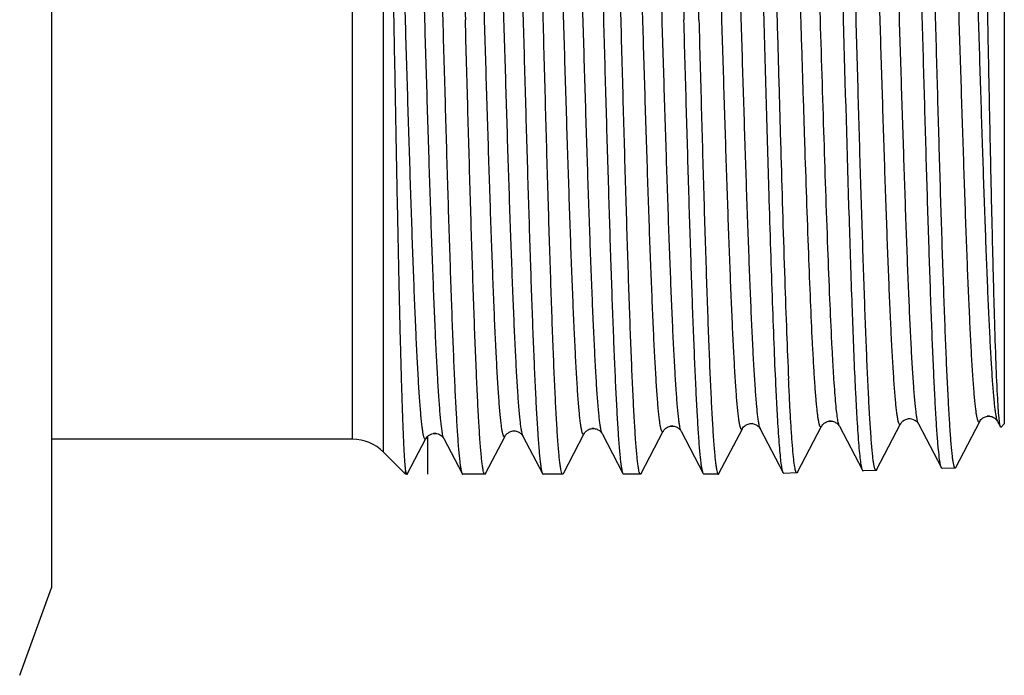
# Model space of a CAD drawing. Units: millimetres. Extents: x 0 to 420, y 0 to 297.
# Drawn here: x 185 to 208, y 205 to 220 of the extents above; entities that cross this region are included whole.
import ezdxf

# ---------------------------------------------------------------- set-up
doc = ezdxf.new("R2010")
doc.units = ezdxf.units.MM
doc.header["$LTSCALE"] = 23.1
doc.layers.get('0').update_dxf_attribs({"linetype": 'CONTINUOUS'})
doc.layers.add('KOSMETIK', color=7, linetype='CONTINUOUS')

msp = doc.modelspace()

# ---------------------------------------------------------------- linework, layer by layer
at = {"color": 7, "linetype": 'Continuous'}
for p, q in [((186.003, 232.983), (186.003, 206.983)), ((192.889, 210.383), (192.889, 229.583)), ((193.596, 210.09), (193.596, 229.432)), ((207.803, 229.233), (207.803, 210.733)), ((203.072, 209.627), (203.621, 210.681)), ((203.621, 210.681), (203.621, 210.681)), ((204.03, 210.681), (204.03, 210.681)), ((204.03, 210.681), (204.555, 209.674)), ((204.882, 209.684), (205.431, 210.737)), ((205.431, 210.737), (205.431, 210.737)), ((205.84, 210.737), (205.84, 210.737)), ((205.84, 210.737), (206.365, 209.731)), ((206.692, 209.74), (207.241, 210.793)), ((207.241, 210.794), (207.241, 210.793)), ((207.65, 210.793), (207.65, 210.793)), ((207.65, 210.793), (207.718, 210.664)), ((207.803, 210.733), (207.729, 210.659)), ((195.933, 209.597), (196.38, 210.455)), ((196.381, 210.455), (196.38, 210.455)), ((196.791, 210.455), (196.791, 210.455)), ((196.791, 210.455), (197.238, 209.598)), ((197.714, 209.597), (198.191, 210.512)), ((198.601, 210.512), (198.601, 210.512)), ((198.601, 210.512), (199.077, 209.598)), ((199.494, 209.597), (200.001, 210.568)), ((200.001, 210.568), (200.001, 210.568)), ((200.41, 210.568), (200.41, 210.568)), ((200.41, 210.568), (200.916, 209.598)), ((201.275, 209.597), (201.811, 210.624)), ((201.811, 210.624), (201.811, 210.624)), ((202.22, 210.624), (202.22, 210.624)), ((202.22, 210.624), (202.745, 209.618)), ((192.889, 210.383), (186.003, 210.383)), ((194.152, 209.597), (194.57, 210.399)), ((194.981, 210.399), (194.981, 210.399)), ((194.981, 210.399), (195.398, 209.598)), ((194.103, 209.583), (193.596, 210.09)), ((194.103, 209.583), (194.103, 209.658)), ((194.137, 209.583), (194.103, 209.583)), ((195.918, 209.583), (195.414, 209.583)), ((197.699, 209.583), (197.254, 209.583)), ((197.714, 209.597), (197.699, 209.583)), ((199.077, 209.598), (199.093, 209.583)), ((199.48, 209.583), (199.093, 209.583)), ((201.26, 209.583), (200.932, 209.583)), ((203.057, 209.613), (202.761, 209.603)), ((204.867, 209.669), (204.571, 209.66)), ((206.381, 209.716), (206.365, 209.731)), ((206.677, 209.725), (206.381, 209.716)), ((185.275, 204.983), (186.003, 206.983))]:
    msp.add_line(p, q, dxfattribs=at)
for centre, radius, start, end in [((192.889, 209.383), 1, 45, 90), ((194.685, 210.342), 0.128, 150.4692, 153.4605)]:
    msp.add_arc(centre, radius, start, end, dxfattribs=at)
for points, knots in [([(194.495, 230.383), (194.501, 230.383), (194.51, 230.37), (194.517, 230.353), (194.528, 230.319), (194.54, 230.262), (194.554, 230.175), (194.568, 230.063), (194.582, 229.927), (194.596, 229.767), (194.616, 229.507), (194.641, 229.125), (194.669, 228.602), (194.697, 227.996), (194.726, 227.313), (194.754, 226.559), (194.783, 225.742), (194.811, 224.87), (194.85, 223.62), (194.898, 221.986), (194.935, 220.659), (194.954, 219.983)], [0, 0, 0, 0, 0.00183, 0.003482, 0.005693, 0.011846, 0.020333, 0.031152, 0.044289, 0.059715, 0.077396, 0.119359, 0.169782, 0.228187, 0.294013, 0.366628, 0.445335, 0.529379, 0.617953, 0.805231, 1, 1, 1, 1]), ([(195.043, 230.369), (195.049, 230.357), (195.059, 230.324), (195.072, 230.263), (195.084, 230.179), (195.098, 230.072), (195.111, 229.942), (195.13, 229.725), (195.153, 229.399), (195.179, 228.946), (195.206, 228.411), (195.232, 227.801), (195.259, 227.12), (195.286, 226.376), (195.322, 225.274), (195.367, 223.791), (195.42, 221.922), (195.455, 220.637), (195.473, 219.983)], [0, 0, 0, 0, 0.00383, 0.009816, 0.017989, 0.028351, 0.040885, 0.055565, 0.091244, 0.135077, 0.186681, 0.245593, 0.311285, 0.38317, 0.460599, 0.629273, 0.811242, 1, 1, 1, 1]), ([(196.334, 230.383), (196.34, 230.383), (196.349, 230.37), (196.356, 230.353), (196.367, 230.319), (196.379, 230.262), (196.393, 230.175), (196.407, 230.063), (196.421, 229.927), (196.435, 229.767), (196.456, 229.507), (196.48, 229.125), (196.508, 228.602), (196.537, 227.996), (196.565, 227.313), (196.594, 226.559), (196.622, 225.742), (196.651, 224.87), (196.69, 223.62), (196.737, 221.986), (196.775, 220.659), (196.794, 219.983)], [0, 0, 0, 0, 0.001829, 0.003481, 0.005693, 0.011846, 0.020332, 0.031152, 0.044289, 0.059715, 0.077396, 0.119359, 0.169782, 0.228184, 0.29401, 0.366625, 0.445332, 0.529377, 0.61795, 0.805229, 1, 1, 1, 1]), ([(197.254, 219.983), (197.236, 220.637), (197.201, 221.922), (197.148, 223.791), (197.103, 225.274), (197.066, 226.376), (197.04, 227.12), (197.013, 227.801), (196.986, 228.411), (196.96, 228.946), (196.934, 229.399), (196.911, 229.725), (196.892, 229.942), (196.878, 230.072), (196.865, 230.179), (196.852, 230.263), (196.839, 230.324), (196.829, 230.357), (196.823, 230.369)], [0, 0, 0, 0, 0.188757, 0.37073, 0.539405, 0.616834, 0.688718, 0.75441, 0.813321, 0.864925, 0.908758, 0.944436, 0.959116, 0.97165, 0.982011, 0.990184, 0.996171, 1, 1, 1, 1]), ([(198.173, 230.383), (198.18, 230.383), (198.188, 230.37), (198.196, 230.353), (198.206, 230.319), (198.218, 230.262), (198.232, 230.175), (198.246, 230.063), (198.261, 229.927), (198.275, 229.767), (198.295, 229.507), (198.319, 229.125), (198.348, 228.602), (198.376, 227.996), (198.404, 227.313), (198.433, 226.559), (198.461, 225.742), (198.49, 224.87), (198.529, 223.62), (198.577, 221.986), (198.614, 220.659), (198.633, 219.983)], [0, 0, 0, 0, 0.001829, 0.003481, 0.005693, 0.011846, 0.020332, 0.031151, 0.044288, 0.059713, 0.077395, 0.119357, 0.169779, 0.228181, 0.294006, 0.366621, 0.445327, 0.529372, 0.617948, 0.80523, 1, 1, 1, 1]), ([(199.034, 219.983), (199.017, 220.637), (198.982, 221.921), (198.929, 223.791), (198.884, 225.274), (198.847, 226.376), (198.82, 227.12), (198.794, 227.801), (198.767, 228.411), (198.741, 228.946), (198.714, 229.399), (198.691, 229.725), (198.672, 229.942), (198.659, 230.072), (198.646, 230.179), (198.633, 230.263), (198.62, 230.324), (198.61, 230.357), (198.604, 230.369)], [0, 0, 0, 0, 0.188756, 0.370725, 0.539398, 0.616826, 0.688711, 0.754404, 0.813317, 0.864923, 0.908757, 0.944436, 0.959116, 0.97165, 0.982011, 0.990184, 0.996171, 1, 1, 1, 1]), ([(200.012, 230.383), (200.019, 230.383), (200.028, 230.37), (200.035, 230.353), (200.046, 230.319), (200.058, 230.262), (200.072, 230.175), (200.086, 230.063), (200.1, 229.927), (200.114, 229.767), (200.134, 229.507), (200.159, 229.125), (200.187, 228.602), (200.215, 227.996), (200.244, 227.313), (200.272, 226.559), (200.301, 225.742), (200.329, 224.87), (200.368, 223.62), (200.416, 221.986), (200.453, 220.659), (200.472, 219.983)], [0, 0, 0, 0, 0.001829, 0.003481, 0.005693, 0.011846, 0.020332, 0.031151, 0.044289, 0.059714, 0.077395, 0.119358, 0.169783, 0.228186, 0.294013, 0.366629, 0.445335, 0.52938, 0.617954, 0.805231, 1, 1, 1, 1]), ([(200.815, 219.983), (200.797, 220.637), (200.762, 221.922), (200.709, 223.791), (200.664, 225.274), (200.628, 226.376), (200.601, 227.12), (200.574, 227.801), (200.548, 228.411), (200.521, 228.946), (200.495, 229.399), (200.472, 229.725), (200.453, 229.942), (200.44, 230.072), (200.427, 230.179), (200.414, 230.263), (200.401, 230.324), (200.391, 230.357), (200.385, 230.369)], [0, 0, 0, 0, 0.188758, 0.370728, 0.5394, 0.616829, 0.688714, 0.754406, 0.813318, 0.864922, 0.908756, 0.944435, 0.959115, 0.971649, 0.98201, 0.990184, 0.996171, 1, 1, 1, 1]), ([(202.167, 230.366), (202.171, 230.357), (202.179, 230.333), (202.19, 230.29), (202.201, 230.232), (202.216, 230.125), (202.235, 229.954), (202.256, 229.707), (202.278, 229.404), (202.299, 229.046), (202.321, 228.637), (202.343, 228.177), (202.364, 227.67), (202.394, 226.909), (202.431, 225.862), (202.475, 224.512), (202.518, 223.057), (202.561, 221.531), (202.604, 219.969), (202.648, 218.409), (202.704, 216.432), (202.76, 214.573), (202.82, 212.874), (202.851, 212.116), (202.867, 211.765)], [0, 0, 0, 0, 0.001637, 0.004041, 0.007224, 0.01119, 0.021459, 0.034807, 0.051161, 0.070432, 0.09251, 0.11727, 0.144569, 0.174252, 0.240071, 0.313215, 0.391999, 0.474609, 0.55914, 0.643644, 0.72617, 0.877761, 0.943327, 1, 1, 1, 1]), ([(203.666, 230.334), (203.672, 230.334), (203.68, 230.321), (203.688, 230.304), (203.698, 230.27), (203.71, 230.213), (203.724, 230.126), (203.738, 230.014), (203.752, 229.878), (203.766, 229.719), (203.785, 229.46), (203.809, 229.08), (203.837, 228.559), (203.865, 227.956), (203.893, 227.276), (203.921, 226.526), (203.949, 225.713), (203.977, 224.844), (204.016, 223.601), (204.063, 221.975), (204.099, 220.656), (204.118, 219.983)], [0, 0, 0, 0, 0.001844, 0.00351, 0.005737, 0.01192, 0.020434, 0.03128, 0.044441, 0.059887, 0.077587, 0.119579, 0.170021, 0.228432, 0.294259, 0.366867, 0.44556, 0.529583, 0.61813, 0.805336, 1, 1, 1, 1]), ([(204.414, 219.983), (204.396, 220.633), (204.36, 221.909), (204.307, 223.767), (204.261, 225.241), (204.224, 226.336), (204.196, 227.076), (204.169, 227.753), (204.142, 228.36), (204.115, 228.892), (204.089, 229.343), (204.065, 229.668), (204.046, 229.884), (204.033, 230.013), (204.019, 230.12), (204.006, 230.204), (203.993, 230.265), (203.983, 230.298), (203.977, 230.31)], [0, 0, 0, 0, 0.188607, 0.370457, 0.539048, 0.616451, 0.688321, 0.754012, 0.812935, 0.864564, 0.908437, 0.944169, 0.958882, 0.971453, 0.981856, 0.990076, 0.996114, 1, 1, 1, 1]), ([(206.352, 209.767), (206.346, 209.787), (206.336, 209.835), (206.316, 209.961), (206.293, 210.175), (206.266, 210.498), (206.24, 210.907), (206.213, 211.397), (206.186, 211.966), (206.158, 212.606), (206.121, 213.588), (206.075, 214.949), (206.021, 216.705), (205.967, 218.58), (205.914, 220.506), (205.86, 222.413), (205.814, 223.959), (205.777, 225.136), (205.75, 225.954), (205.723, 226.718), (205.696, 227.422), (205.669, 228.059), (205.642, 228.623), (205.615, 229.109), (205.591, 229.463), (205.572, 229.705), (205.559, 229.854), (205.545, 229.98), (205.532, 230.084), (205.519, 230.165), (205.507, 230.218), (205.497, 230.25), (205.49, 230.266), (205.482, 230.278), (205.476, 230.278)], [0, 0, 0, 0, 0.003012, 0.007122, 0.018628, 0.034444, 0.054436, 0.078429, 0.106207, 0.137522, 0.172091, 0.249718, 0.336293, 0.428699, 0.523609, 0.617608, 0.707316, 0.749543, 0.789506, 0.826848, 0.86123, 0.892346, 0.919915, 0.943692, 0.963467, 0.971797, 0.979065, 0.985256, 0.990358, 0.994364, 0.997276, 0.998326, 0.999114, 1, 1, 1, 1]), ([(205.798, 230.225), (205.803, 230.206), (205.814, 230.161), (205.834, 230.04), (205.857, 229.831), (205.883, 229.515), (205.91, 229.112), (205.937, 228.627), (205.964, 228.063), (205.991, 227.426), (206.029, 226.448), (206.075, 225.09), (206.129, 223.335), (206.183, 221.459), (206.237, 219.53), (206.291, 217.618), (206.336, 216.066), (206.373, 214.885), (206.401, 214.063), (206.428, 213.296), (206.455, 212.589), (206.482, 211.949), (206.51, 211.383), (206.537, 210.894), (206.563, 210.489), (206.587, 210.204), (206.606, 210.021), (206.62, 209.917), (206.632, 209.845), (206.642, 209.799), (206.648, 209.773), (206.655, 209.752), (206.662, 209.736), (206.671, 209.725), (206.677, 209.725)], [0, 0, 0, 0, 0.002838, 0.006777, 0.017954, 0.033464, 0.05318, 0.076926, 0.104492, 0.13563, 0.170057, 0.247515, 0.334068, 0.426587, 0.521727, 0.616041, 0.706116, 0.748535, 0.788688, 0.826211, 0.860765, 0.892035, 0.919737, 0.943623, 0.963475, 0.979119, 0.98532, 0.990425, 0.994423, 0.996008, 0.997319, 0.998359, 0.999135, 1, 1, 1, 1]), ([(207.684, 210.872), (207.677, 210.947), (207.663, 211.124), (207.637, 211.578), (207.607, 212.324), (207.573, 213.412), (207.539, 214.73), (207.504, 216.231), (207.469, 217.864), (207.435, 219.575), (207.4, 221.305), (207.366, 222.999), (207.337, 224.362), (207.314, 225.393), (207.296, 226.106), (207.279, 226.771), (207.262, 227.383), (207.245, 227.936), (207.228, 228.427), (207.211, 228.852), (207.197, 229.163), (207.185, 229.376), (207.176, 229.508), (207.168, 229.622), (207.159, 229.717), (207.151, 229.793), (207.143, 229.85), (207.136, 229.885), (207.129, 229.904), (207.126, 229.91), (207.124, 229.912)], [0, 0, 0, 0, 0.011932, 0.027944, 0.071605, 0.129438, 0.199417, 0.279126, 0.365845, 0.456651, 0.548514, 0.638405, 0.723391, 0.763177, 0.800728, 0.835745, 0.86795, 0.897092, 0.922943, 0.945305, 0.964005, 0.971938, 0.978907, 0.984897, 0.989902, 0.993912, 0.996924, 0.998941, 0.999585, 1, 1, 1, 1]), ([(194.57, 210.399), (194.568, 210.395), (194.565, 210.389), (194.557, 210.382), (194.548, 210.384), (194.541, 210.392), (194.534, 210.405), (194.527, 210.424), (194.52, 210.448), (194.513, 210.478), (194.506, 210.513), (194.496, 210.572), (194.484, 210.66), (194.47, 210.782), (194.456, 210.926), (194.442, 211.092), (194.428, 211.28), (194.414, 211.489), (194.394, 211.807), (194.37, 212.254), (194.342, 212.845), (194.314, 213.505), (194.286, 214.228), (194.258, 215.006), (194.23, 215.832), (194.202, 216.698), (194.164, 217.908), (194.117, 219.457), (194.062, 221.316), (194.006, 223.124), (193.959, 224.567), (193.921, 225.644), (193.893, 226.376), (193.865, 227.046), (193.837, 227.648), (193.809, 228.176), (193.781, 228.626), (193.757, 228.95), (193.737, 229.166), (193.723, 229.295), (193.709, 229.403), (193.696, 229.487), (193.682, 229.549), (193.672, 229.582), (193.665, 229.595)], [0, 0, 0, 0, 0.000665, 0.001111, 0.001482, 0.001988, 0.002733, 0.00375, 0.005052, 0.006643, 0.008525, 0.010699, 0.01592, 0.022302, 0.029831, 0.038492, 0.048263, 0.059124, 0.071048, 0.097968, 0.128767, 0.163149, 0.200783, 0.241307, 0.284331, 0.32944, 0.376201, 0.472863, 0.570605, 0.665673, 0.754422, 0.79535, 0.833449, 0.868353, 0.899729, 0.927277, 0.950733, 0.969879, 0.977778, 0.984538, 0.990143, 0.994586, 0.997866, 1, 1, 1, 1]), ([(194.981, 210.399), (194.974, 210.411), (194.964, 210.445), (194.95, 210.507), (194.937, 210.592), (194.923, 210.699), (194.909, 210.829), (194.889, 211.046), (194.865, 211.37), (194.837, 211.821), (194.809, 212.35), (194.781, 212.953), (194.753, 213.625), (194.725, 214.357), (194.686, 215.435), (194.639, 216.88), (194.584, 218.689), (194.528, 220.548), (194.482, 222.096), (194.444, 223.306), (194.415, 224.171), (194.387, 224.996), (194.359, 225.773), (194.331, 226.495), (194.303, 227.153), (194.275, 227.743), (194.251, 228.189), (194.232, 228.507), (194.218, 228.716), (194.204, 228.903), (194.19, 229.069), (194.176, 229.213), (194.162, 229.335), (194.15, 229.422), (194.14, 229.481), (194.133, 229.516), (194.126, 229.546), (194.119, 229.57), (194.112, 229.589), (194.105, 229.601), (194.098, 229.61), (194.089, 229.611), (194.081, 229.604), (194.078, 229.598), (194.076, 229.595)], [0, 0, 0, 0, 0.002139, 0.005427, 0.009883, 0.015502, 0.022279, 0.030198, 0.049388, 0.072897, 0.100501, 0.131934, 0.166897, 0.205051, 0.246031, 0.334863, 0.429981, 0.52773, 0.624357, 0.671085, 0.716154, 0.759131, 0.799602, 0.83718, 0.871504, 0.902245, 0.929112, 0.94101, 0.951847, 0.961598, 0.970238, 0.97775, 0.984117, 0.989327, 0.991495, 0.993372, 0.99496, 0.996259, 0.997275, 0.998019, 0.998524, 0.998894, 0.999338, 1, 1, 1, 1]), ([(193.596, 229.432), (193.61, 229.225), (193.634, 228.721), (193.665, 227.84), (193.696, 226.72), (193.727, 225.395), (193.759, 223.906), (193.79, 222.296), (193.821, 220.613), (193.853, 218.906), (193.884, 217.224), (193.915, 215.617), (193.946, 214.128), (193.976, 212.801), (194.003, 211.814), (194.025, 211.131), (194.04, 210.709), (194.055, 210.351), (194.07, 210.059), (194.085, 209.835), (194.097, 209.709), (194.103, 209.658)], [0, 0, 0, 0, 0.031459, 0.07649, 0.133708, 0.20137, 0.27744, 0.359652, 0.445585, 0.532727, 0.61856, 0.700622, 0.776584, 0.844312, 0.901924, 0.926429, 0.947837, 0.966005, 0.980814, 0.992169, 1, 1, 1, 1]), ([(196.38, 210.455), (196.379, 210.452), (196.375, 210.446), (196.367, 210.439), (196.358, 210.44), (196.351, 210.448), (196.344, 210.461), (196.337, 210.479), (196.33, 210.503), (196.323, 210.533), (196.316, 210.568), (196.306, 210.626), (196.294, 210.714), (196.28, 210.835), (196.266, 210.978), (196.252, 211.143), (196.238, 211.33), (196.224, 211.537), (196.205, 211.854), (196.18, 212.298), (196.152, 212.885), (196.124, 213.541), (196.096, 214.259), (196.068, 215.032), (196.04, 215.853), (196.012, 216.714), (195.974, 217.918), (195.927, 219.457), (195.872, 221.305), (195.816, 223.103), (195.769, 224.538), (195.731, 225.609), (195.703, 226.336), (195.675, 227.002), (195.647, 227.601), (195.619, 228.127), (195.591, 228.574), (195.567, 228.896), (195.547, 229.111), (195.533, 229.24), (195.519, 229.347), (195.506, 229.431), (195.492, 229.493), (195.482, 229.526), (195.475, 229.538)], [0, 0, 0, 0, 0.00067, 0.001121, 0.001493, 0.001998, 0.002741, 0.003756, 0.005054, 0.00664, 0.008518, 0.010689, 0.015903, 0.022277, 0.029799, 0.038452, 0.048216, 0.059069, 0.070986, 0.097892, 0.128679, 0.163048, 0.200671, 0.241186, 0.284201, 0.329303, 0.376058, 0.472713, 0.570453, 0.665528, 0.754288, 0.795224, 0.833332, 0.868247, 0.899636, 0.927196, 0.950667, 0.969829, 0.977736, 0.984503, 0.990117, 0.994569, 0.997857, 1, 1, 1, 1]), ([(196.791, 210.455), (196.784, 210.468), (196.774, 210.501), (196.76, 210.563), (196.747, 210.647), (196.733, 210.754), (196.719, 210.883), (196.699, 211.099), (196.675, 211.422), (196.647, 211.87), (196.619, 212.397), (196.591, 212.997), (196.563, 213.664), (196.535, 214.393), (196.496, 215.465), (196.449, 216.901), (196.394, 218.7), (196.338, 220.548), (196.291, 222.087), (196.253, 223.29), (196.225, 224.15), (196.197, 224.97), (196.169, 225.742), (196.141, 226.459), (196.113, 227.114), (196.085, 227.7), (196.061, 228.143), (196.042, 228.459), (196.028, 228.666), (196.014, 228.852), (196, 229.017), (195.986, 229.16), (195.972, 229.281), (195.96, 229.368), (195.95, 229.426), (195.943, 229.461), (195.936, 229.491), (195.929, 229.514), (195.922, 229.533), (195.915, 229.545), (195.908, 229.554), (195.899, 229.555), (195.891, 229.548), (195.888, 229.542), (195.886, 229.538)], [0, 0, 0, 0, 0.002149, 0.005445, 0.00991, 0.015539, 0.022323, 0.03025, 0.049457, 0.072982, 0.100599, 0.132047, 0.167022, 0.205188, 0.246178, 0.335025, 0.430152, 0.527902, 0.624524, 0.671246, 0.716308, 0.759275, 0.799736, 0.837301, 0.871611, 0.902338, 0.929188, 0.941079, 0.951907, 0.961648, 0.97028, 0.977782, 0.98414, 0.989341, 0.991505, 0.993378, 0.99496, 0.996255, 0.997267, 0.998008, 0.998512, 0.998883, 0.999332, 1, 1, 1, 1]), ([(198.191, 210.512), (198.189, 210.508), (198.185, 210.502), (198.177, 210.495), (198.168, 210.496), (198.161, 210.504), (198.154, 210.517), (198.147, 210.535), (198.14, 210.559), (198.133, 210.588), (198.126, 210.623), (198.116, 210.681), (198.104, 210.767), (198.09, 210.888), (198.076, 211.03), (198.062, 211.194), (198.048, 211.379), (198.034, 211.585), (198.015, 211.9), (197.99, 212.341), (197.963, 212.925), (197.934, 213.576), (197.906, 214.29), (197.878, 215.059), (197.85, 215.875), (197.822, 216.73), (197.784, 217.927), (197.737, 219.457), (197.682, 221.294), (197.627, 223.081), (197.579, 224.508), (197.541, 225.573), (197.513, 226.296), (197.485, 226.959), (197.457, 227.554), (197.429, 228.077), (197.401, 228.522), (197.377, 228.843), (197.357, 229.057), (197.343, 229.185), (197.329, 229.291), (197.316, 229.375), (197.302, 229.436), (197.292, 229.47), (197.286, 229.482)], [0, 0, 0, 0, 0.000674, 0.001129, 0.001503, 0.002006, 0.002747, 0.003759, 0.005054, 0.006637, 0.008511, 0.010677, 0.015884, 0.02225, 0.029764, 0.038409, 0.048167, 0.059012, 0.070921, 0.097814, 0.128586, 0.162943, 0.200555, 0.241059, 0.284066, 0.329161, 0.37591, 0.472558, 0.570298, 0.665379, 0.754152, 0.795096, 0.833214, 0.868141, 0.899541, 0.927115, 0.950601, 0.969777, 0.977693, 0.984468, 0.99009, 0.994551, 0.997849, 1, 1, 1, 1]), ([(198.601, 210.512), (198.594, 210.524), (198.584, 210.557), (198.57, 210.619), (198.556, 210.703), (198.543, 210.809), (198.529, 210.938), (198.509, 211.153), (198.484, 211.474), (198.457, 211.92), (198.429, 212.444), (198.401, 213.04), (198.373, 213.704), (198.345, 214.428), (198.306, 215.494), (198.259, 216.922), (198.204, 218.71), (198.148, 220.547), (198.101, 222.077), (198.063, 223.273), (198.035, 224.128), (198.007, 224.943), (197.979, 225.71), (197.951, 226.423), (197.923, 227.074), (197.895, 227.656), (197.871, 228.097), (197.852, 228.411), (197.838, 228.616), (197.824, 228.801), (197.81, 228.964), (197.796, 229.106), (197.782, 229.227), (197.77, 229.313), (197.76, 229.371), (197.753, 229.406), (197.746, 229.435), (197.739, 229.459), (197.732, 229.477), (197.725, 229.489), (197.718, 229.497), (197.709, 229.499), (197.701, 229.492), (197.698, 229.486), (197.696, 229.482)], [0, 0, 0, 0, 0.002158, 0.005465, 0.009936, 0.015574, 0.022367, 0.030301, 0.049522, 0.073059, 0.100688, 0.132146, 0.167129, 0.205303, 0.246298, 0.335152, 0.430279, 0.528024, 0.624635, 0.671351, 0.716405, 0.759364, 0.799815, 0.83737, 0.871671, 0.902387, 0.929226, 0.941111, 0.951935, 0.96167, 0.970297, 0.977795, 0.984148, 0.989344, 0.991506, 0.993377, 0.994958, 0.996251, 0.997261, 0.998001, 0.998504, 0.998877, 0.999329, 1, 1, 1, 1]), ([(200.001, 210.568), (199.999, 210.564), (199.995, 210.558), (199.987, 210.551), (199.978, 210.552), (199.971, 210.56), (199.964, 210.573), (199.957, 210.591), (199.95, 210.614), (199.943, 210.643), (199.936, 210.678), (199.926, 210.736), (199.914, 210.821), (199.9, 210.941), (199.886, 211.082), (199.872, 211.245), (199.858, 211.429), (199.844, 211.634), (199.825, 211.946), (199.801, 212.384), (199.773, 212.964), (199.745, 213.612), (199.717, 214.321), (199.688, 215.085), (199.66, 215.896), (199.632, 216.747), (199.594, 217.936), (199.548, 219.457), (199.492, 221.283), (199.437, 223.06), (199.389, 224.478), (199.351, 225.537), (199.323, 226.256), (199.295, 226.915), (199.267, 227.508), (199.239, 228.028), (199.211, 228.47), (199.187, 228.789), (199.167, 229.002), (199.153, 229.13), (199.14, 229.235), (199.126, 229.319), (199.112, 229.38), (199.102, 229.413), (199.096, 229.426)], [0, 0, 0, 0, 0.000679, 0.001138, 0.001513, 0.002016, 0.002753, 0.003761, 0.005053, 0.006633, 0.008504, 0.010666, 0.015865, 0.022223, 0.02973, 0.038367, 0.048116, 0.058955, 0.070856, 0.097734, 0.128492, 0.162837, 0.200436, 0.240929, 0.283927, 0.329013, 0.375756, 0.472395, 0.570134, 0.665219, 0.754004, 0.794957, 0.833085, 0.868023, 0.899436, 0.927025, 0.950526, 0.969719, 0.977643, 0.984429, 0.99006, 0.99453, 0.997838, 1, 1, 1, 1]), ([(200.41, 210.568), (200.404, 210.58), (200.394, 210.614), (200.38, 210.675), (200.366, 210.759), (200.352, 210.865), (200.339, 210.993), (200.319, 211.206), (200.294, 211.525), (200.267, 211.969), (200.239, 212.49), (200.211, 213.084), (200.183, 213.744), (200.155, 214.464), (200.116, 215.524), (200.069, 216.943), (200.013, 218.721), (199.958, 220.547), (199.911, 222.068), (199.873, 223.256), (199.845, 224.106), (199.817, 224.916), (199.789, 225.679), (199.761, 226.387), (199.733, 227.034), (199.705, 227.613), (199.681, 228.05), (199.662, 228.362), (199.647, 228.566), (199.633, 228.75), (199.619, 228.912), (199.606, 229.053), (199.592, 229.173), (199.58, 229.258), (199.57, 229.316), (199.563, 229.35), (199.556, 229.379), (199.549, 229.403), (199.542, 229.421), (199.535, 229.433), (199.528, 229.441), (199.519, 229.442), (199.511, 229.435), (199.507, 229.429), (199.506, 229.426)], [0, 0, 0, 0, 0.002167, 0.005483, 0.009964, 0.015609, 0.022411, 0.030353, 0.04959, 0.073142, 0.100786, 0.132255, 0.167251, 0.205434, 0.246437, 0.335305, 0.430438, 0.528182, 0.624786, 0.671496, 0.716542, 0.759492, 0.799932, 0.837476, 0.871764, 0.902466, 0.929292, 0.941169, 0.951984, 0.961713, 0.970332, 0.977822, 0.984167, 0.989355, 0.991513, 0.99338, 0.994958, 0.996248, 0.997255, 0.997992, 0.998494, 0.998869, 0.999325, 1, 1, 1, 1]), ([(201.811, 210.624), (201.809, 210.621), (201.805, 210.615), (201.798, 210.608), (201.788, 210.609), (201.781, 210.616), (201.774, 210.629), (201.767, 210.646), (201.761, 210.67), (201.754, 210.699), (201.747, 210.733), (201.737, 210.79), (201.724, 210.875), (201.71, 210.994), (201.697, 211.134), (201.682, 211.296), (201.668, 211.479), (201.654, 211.682), (201.635, 211.992), (201.611, 212.428), (201.583, 213.004), (201.555, 213.648), (201.527, 214.352), (201.499, 215.111), (201.47, 215.918), (201.442, 216.763), (201.404, 217.945), (201.358, 219.457), (201.302, 221.272), (201.247, 223.039), (201.199, 224.449), (201.161, 225.502), (201.133, 226.217), (201.105, 226.872), (201.077, 227.461), (201.049, 227.978), (201.021, 228.419), (200.997, 228.735), (200.977, 228.947), (200.964, 229.075), (200.95, 229.18), (200.936, 229.263), (200.923, 229.324), (200.912, 229.357), (200.906, 229.369)], [0, 0, 0, 0, 0.000684, 0.001148, 0.001525, 0.002026, 0.002762, 0.003767, 0.005055, 0.00663, 0.008498, 0.010656, 0.015848, 0.022198, 0.029697, 0.038327, 0.048068, 0.058898, 0.070793, 0.097656, 0.128401, 0.162733, 0.20032, 0.240804, 0.283792, 0.328871, 0.375607, 0.472239, 0.569977, 0.665068, 0.753865, 0.794826, 0.832965, 0.867913, 0.89934, 0.926942, 0.950458, 0.969667, 0.977599, 0.984392, 0.990033, 0.994512, 0.997828, 1, 1, 1, 1]), ([(202.22, 210.624), (202.214, 210.637), (202.203, 210.67), (202.19, 210.731), (202.176, 210.814), (202.162, 210.92), (202.148, 211.047), (202.128, 211.26), (202.104, 211.577), (202.077, 212.019), (202.049, 212.537), (202.021, 213.127), (201.993, 213.783), (201.965, 214.499), (201.926, 215.553), (201.879, 216.965), (201.823, 218.732), (201.768, 220.547), (201.721, 222.059), (201.683, 223.24), (201.655, 224.085), (201.627, 224.89), (201.599, 225.648), (201.571, 226.352), (201.543, 226.994), (201.515, 227.569), (201.491, 228.004), (201.471, 228.314), (201.457, 228.517), (201.443, 228.699), (201.429, 228.86), (201.415, 229), (201.402, 229.119), (201.389, 229.204), (201.379, 229.261), (201.372, 229.295), (201.366, 229.324), (201.359, 229.347), (201.352, 229.365), (201.345, 229.377), (201.338, 229.385), (201.329, 229.386), (201.321, 229.379), (201.317, 229.373), (201.315, 229.369)], [0, 0, 0, 0, 0.002176, 0.005501, 0.009991, 0.015646, 0.022455, 0.030407, 0.049659, 0.073226, 0.100883, 0.132366, 0.167373, 0.205566, 0.246579, 0.335458, 0.430597, 0.528341, 0.624938, 0.671641, 0.71668, 0.75962, 0.80005, 0.837582, 0.871856, 0.902546, 0.929356, 0.941226, 0.952033, 0.961754, 0.970366, 0.977847, 0.984184, 0.989365, 0.99152, 0.993383, 0.994956, 0.996242, 0.997247, 0.997982, 0.998483, 0.998859, 0.99932, 1, 1, 1, 1]), ([(203.415, 212.598), (203.399, 212.913), (203.368, 213.592), (203.308, 215.114), (203.252, 216.78), (203.196, 218.552), (203.153, 219.951), (203.109, 221.351), (203.066, 222.72), (203.023, 224.026), (202.98, 225.24), (202.937, 226.333), (202.9, 227.157), (202.87, 227.737), (202.848, 228.107), (202.827, 228.431), (202.805, 228.706), (202.784, 228.932), (202.765, 229.087), (202.75, 229.186), (202.739, 229.24), (202.729, 229.281), (202.72, 229.304), (202.716, 229.313)], [0, 0, 0, 0, 0.056526, 0.121906, 0.273054, 0.35535, 0.439638, 0.523982, 0.606448, 0.685144, 0.758267, 0.824143, 0.881264, 0.906127, 0.92833, 0.947749, 0.964274, 0.977815, 0.988301, 0.992385, 0.995692, 0.998225, 1, 1, 1, 1]), ([(203.858, 212.598), (203.842, 212.929), (203.809, 213.646), (203.746, 215.257), (203.671, 217.514), (203.598, 219.877), (203.538, 221.822), (203.493, 223.236), (203.455, 224.369), (203.424, 225.226), (203.401, 225.821), (203.378, 226.38), (203.355, 226.899), (203.332, 227.374), (203.31, 227.802), (203.287, 228.181), (203.265, 228.508), (203.245, 228.747), (203.229, 228.911), (203.218, 229.013), (203.206, 229.101), (203.195, 229.175), (203.184, 229.234), (203.174, 229.274), (203.166, 229.298), (203.16, 229.311), (203.155, 229.321), (203.149, 229.327), (203.143, 229.33), (203.136, 229.328), (203.13, 229.321), (203.127, 229.316), (203.125, 229.313)], [0, 0, 0, 0, 0.059346, 0.128323, 0.288009, 0.46303, 0.550815, 0.635824, 0.715915, 0.753479, 0.78907, 0.822462, 0.853447, 0.88183, 0.907431, 0.930093, 0.949672, 0.96605, 0.973008, 0.979129, 0.984407, 0.988838, 0.992417, 0.995146, 0.996196, 0.997043, 0.997695, 0.998174, 0.998535, 0.998891, 0.99936, 1, 1, 1, 1]), ([(205.431, 210.737), (205.429, 210.733), (205.425, 210.727), (205.418, 210.72), (205.409, 210.721), (205.401, 210.729), (205.394, 210.741), (205.388, 210.758), (205.381, 210.781), (205.374, 210.809), (205.367, 210.843), (205.357, 210.899), (205.345, 210.983), (205.331, 211.1), (205.317, 211.239), (205.303, 211.398), (205.289, 211.578), (205.275, 211.779), (205.255, 212.085), (205.231, 212.515), (205.203, 213.084), (205.175, 213.72), (205.147, 214.415), (205.119, 215.165), (205.091, 215.961), (205.062, 216.796), (205.025, 217.964), (204.978, 219.458), (204.922, 221.251), (204.867, 222.997), (204.82, 224.39), (204.781, 225.431), (204.753, 226.138), (204.725, 226.785), (204.697, 227.368), (204.669, 227.879), (204.642, 228.315), (204.618, 228.629), (204.598, 228.838), (204.584, 228.964), (204.57, 229.068), (204.556, 229.151), (204.543, 229.212), (204.532, 229.244), (204.526, 229.257)], [0, 0, 0, 0, 0.000693, 0.001164, 0.001545, 0.002045, 0.002777, 0.003777, 0.005059, 0.006629, 0.008489, 0.010641, 0.01582, 0.022157, 0.029641, 0.038257, 0.047986, 0.058802, 0.070683, 0.097521, 0.128241, 0.162549, 0.200117, 0.24058, 0.283551, 0.328616, 0.37534, 0.471957, 0.569691, 0.66479, 0.753607, 0.794584, 0.832739, 0.867709, 0.899157, 0.926784, 0.950328, 0.969566, 0.977514, 0.984323, 0.98998, 0.994477, 0.997811, 1, 1, 1, 1]), ([(205.84, 210.737), (205.834, 210.749), (205.823, 210.782), (205.81, 210.843), (205.796, 210.926), (205.782, 211.03), (205.768, 211.156), (205.748, 211.367), (205.724, 211.681), (205.696, 212.118), (205.668, 212.63), (205.64, 213.214), (205.612, 213.863), (205.584, 214.571), (205.546, 215.612), (205.499, 217.007), (205.443, 218.753), (205.388, 220.547), (205.341, 222.041), (205.303, 223.208), (205.275, 224.042), (205.247, 224.837), (205.219, 225.586), (205.191, 226.281), (205.163, 226.915), (205.135, 227.483), (205.111, 227.912), (205.091, 228.217), (205.077, 228.418), (205.063, 228.597), (205.049, 228.756), (205.035, 228.895), (205.021, 229.011), (205.009, 229.095), (204.999, 229.151), (204.992, 229.185), (204.985, 229.213), (204.978, 229.236), (204.972, 229.253), (204.965, 229.265), (204.958, 229.273), (204.948, 229.273), (204.941, 229.266), (204.937, 229.26), (204.935, 229.257)], [0, 0, 0, 0, 0.002196, 0.00554, 0.010048, 0.01572, 0.022548, 0.030516, 0.049802, 0.0734, 0.101087, 0.132596, 0.167627, 0.205842, 0.246872, 0.335779, 0.430932, 0.528675, 0.625256, 0.671948, 0.71697, 0.759892, 0.8003, 0.837808, 0.872056, 0.902715, 0.929495, 0.941349, 0.952141, 0.961845, 0.970439, 0.977905, 0.984226, 0.989389, 0.991535, 0.993391, 0.994957, 0.996236, 0.997233, 0.997962, 0.99846, 0.998841, 0.99931, 1, 1, 1, 1]), ([(207.241, 210.793), (207.239, 210.79), (207.235, 210.784), (207.228, 210.777), (207.219, 210.777), (207.211, 210.785), (207.205, 210.796), (207.198, 210.814), (207.191, 210.836), (207.184, 210.864), (207.177, 210.898), (207.167, 210.954), (207.155, 211.037), (207.141, 211.153), (207.127, 211.29), (207.113, 211.449), (207.099, 211.628), (207.085, 211.827), (207.065, 212.131), (207.041, 212.558), (207.013, 213.123), (206.985, 213.755), (206.957, 214.446), (206.929, 215.191), (206.901, 215.982), (206.873, 216.812), (206.835, 217.972), (206.788, 219.457), (206.732, 221.24), (206.677, 222.975), (206.63, 224.36), (206.591, 225.395), (206.563, 226.098), (206.535, 226.742), (206.507, 227.321), (206.479, 227.83), (206.452, 228.263), (206.428, 228.575), (206.408, 228.784), (206.394, 228.909), (206.38, 229.013), (206.366, 229.095), (206.353, 229.155), (206.342, 229.188), (206.336, 229.2)], [0, 0, 0, 0, 0.000699, 0.001175, 0.001559, 0.002057, 0.002785, 0.00378, 0.005058, 0.006623, 0.008478, 0.010625, 0.015793, 0.02212, 0.029594, 0.0382, 0.047919, 0.058726, 0.070597, 0.097417, 0.128121, 0.162415, 0.199969, 0.240421, 0.283382, 0.328439, 0.375158, 0.471769, 0.569505, 0.664615, 0.753449, 0.794436, 0.832604, 0.867587, 0.89905, 0.926694, 0.950254, 0.96951, 0.977467, 0.984285, 0.989951, 0.994457, 0.997801, 1, 1, 1, 1]), ([(207.65, 210.793), (207.644, 210.806), (207.633, 210.838), (207.62, 210.899), (207.606, 210.981), (207.592, 211.085), (207.578, 211.211), (207.558, 211.42), (207.534, 211.733), (207.506, 212.167), (207.478, 212.677), (207.45, 213.257), (207.422, 213.903), (207.394, 214.607), (207.356, 215.642), (207.308, 217.029), (207.253, 218.765), (207.198, 220.548), (207.151, 222.032), (207.113, 223.192), (207.085, 224.021), (207.057, 224.811), (207.029, 225.555), (207.001, 226.245), (206.973, 226.876), (206.945, 227.44), (206.921, 227.866), (206.901, 228.17), (206.887, 228.368), (206.873, 228.547), (206.859, 228.705), (206.845, 228.842), (206.831, 228.958), (206.819, 229.04), (206.809, 229.096), (206.802, 229.129), (206.795, 229.158), (206.788, 229.18), (206.781, 229.197), (206.775, 229.209), (206.767, 229.217), (206.758, 229.217), (206.751, 229.21), (206.747, 229.204), (206.745, 229.2)], [0, 0, 0, 0, 0.002206, 0.005559, 0.010077, 0.015759, 0.022595, 0.030573, 0.049876, 0.073491, 0.101193, 0.132718, 0.167763, 0.20599, 0.247032, 0.335956, 0.431119, 0.528864, 0.62544, 0.672125, 0.717139, 0.760051, 0.800447, 0.837942, 0.872174, 0.902818, 0.92958, 0.941424, 0.952206, 0.9619, 0.970485, 0.97794, 0.98425, 0.989405, 0.991546, 0.993396, 0.994957, 0.996231, 0.997224, 0.99795, 0.998447, 0.998829, 0.999304, 1, 1, 1, 1]), ([(202.745, 209.618), (202.741, 209.626), (202.733, 209.648), (202.723, 209.687), (202.714, 209.738), (202.699, 209.832), (202.682, 209.98), (202.662, 210.195), (202.642, 210.459), (202.622, 210.769), (202.602, 211.125), (202.574, 211.686), (202.539, 212.486), (202.5, 213.553), (202.46, 214.746), (202.42, 216.044), (202.38, 217.419), (202.34, 218.845), (202.3, 220.293), (202.247, 222.187), (202.183, 224.402), (202.127, 226.131), (202.097, 226.937)], [0, 0, 0, 0, 0.001601, 0.003906, 0.006927, 0.010667, 0.020304, 0.032783, 0.048049, 0.06603, 0.086639, 0.109776, 0.163165, 0.225148, 0.294503, 0.369863, 0.449742, 0.532566, 0.616703, 0.700495, 0.860483, 1, 1, 1, 1]), ([(194.954, 219.983), (194.973, 219.329), (195.009, 218.046), (195.063, 216.179), (195.11, 214.697), (195.148, 213.596), (195.175, 212.851), (195.203, 212.171), (195.23, 211.561), (195.257, 211.026), (195.285, 210.572), (195.308, 210.245), (195.328, 210.027), (195.342, 209.897), (195.355, 209.79), (195.369, 209.705), (195.382, 209.643), (195.392, 209.61), (195.398, 209.598)], [0, 0, 0, 0, 0.188553, 0.370341, 0.538879, 0.616263, 0.68812, 0.753806, 0.812733, 0.864374, 0.908268, 0.94403, 0.958761, 0.971352, 0.981777, 0.990021, 0.996086, 1, 1, 1, 1]), ([(195.918, 209.583), (195.912, 209.583), (195.903, 209.595), (195.896, 209.612), (195.886, 209.646), (195.874, 209.703), (195.861, 209.791), (195.847, 209.902), (195.834, 210.038), (195.82, 210.198), (195.8, 210.458), (195.777, 210.84), (195.749, 211.363), (195.722, 211.969), (195.694, 212.652), (195.667, 213.406), (195.639, 214.223), (195.611, 215.096), (195.574, 216.346), (195.528, 217.98), (195.491, 219.306), (195.473, 219.983)], [0, 0, 0, 0, 0.001796, 0.003439, 0.005645, 0.011789, 0.020269, 0.031084, 0.044218, 0.059641, 0.077322, 0.119283, 0.169707, 0.228112, 0.293941, 0.366562, 0.445275, 0.529326, 0.617909, 0.805209, 1, 1, 1, 1]), ([(196.794, 219.983), (196.812, 219.329), (196.848, 218.046), (196.903, 216.179), (196.949, 214.697), (196.987, 213.596), (197.014, 212.851), (197.042, 212.171), (197.069, 211.561), (197.097, 211.026), (197.124, 210.572), (197.148, 210.245), (197.167, 210.027), (197.181, 209.897), (197.195, 209.79), (197.208, 209.705), (197.221, 209.643), (197.231, 209.61), (197.238, 209.598)], [0, 0, 0, 0, 0.188556, 0.370349, 0.538886, 0.616269, 0.688126, 0.75381, 0.812735, 0.864375, 0.908268, 0.94403, 0.958761, 0.971353, 0.981777, 0.990021, 0.996086, 1, 1, 1, 1]), ([(197.699, 209.583), (197.693, 209.583), (197.684, 209.595), (197.677, 209.612), (197.667, 209.646), (197.655, 209.703), (197.642, 209.791), (197.628, 209.902), (197.614, 210.038), (197.601, 210.198), (197.581, 210.458), (197.557, 210.84), (197.53, 211.363), (197.502, 211.969), (197.475, 212.652), (197.447, 213.406), (197.42, 214.223), (197.392, 215.096), (197.354, 216.346), (197.308, 217.98), (197.272, 219.306), (197.254, 219.983)], [0, 0, 0, 0, 0.001796, 0.003441, 0.005647, 0.01179, 0.02027, 0.031086, 0.04422, 0.059643, 0.077325, 0.119286, 0.169711, 0.228117, 0.293946, 0.366567, 0.445281, 0.529333, 0.617915, 0.805211, 1, 1, 1, 1]), ([(198.633, 219.983), (198.651, 219.329), (198.687, 218.046), (198.742, 216.179), (198.788, 214.697), (198.826, 213.596), (198.854, 212.851), (198.881, 212.171), (198.909, 211.561), (198.936, 211.026), (198.963, 210.572), (198.987, 210.245), (199.007, 210.027), (199.02, 209.897), (199.034, 209.79), (199.047, 209.705), (199.06, 209.643), (199.071, 209.61), (199.077, 209.598)], [0, 0, 0, 0, 0.188554, 0.370342, 0.538879, 0.616263, 0.68812, 0.753804, 0.81273, 0.864371, 0.908265, 0.944028, 0.958759, 0.971351, 0.981777, 0.990021, 0.996084, 1, 1, 1, 1]), ([(199.48, 209.583), (199.473, 209.583), (199.465, 209.595), (199.458, 209.612), (199.447, 209.646), (199.436, 209.703), (199.422, 209.791), (199.409, 209.902), (199.395, 210.038), (199.381, 210.198), (199.362, 210.458), (199.338, 210.84), (199.311, 211.363), (199.283, 211.969), (199.256, 212.652), (199.228, 213.406), (199.2, 214.223), (199.173, 215.096), (199.135, 216.346), (199.089, 217.98), (199.053, 219.306), (199.034, 219.983)], [0, 0, 0, 0, 0.001796, 0.003439, 0.005645, 0.011789, 0.020269, 0.031084, 0.044218, 0.059641, 0.077322, 0.119283, 0.169709, 0.228115, 0.293947, 0.366569, 0.445283, 0.529335, 0.617917, 0.805212, 1, 1, 1, 1]), ([(200.916, 209.598), (200.91, 209.61), (200.9, 209.643), (200.886, 209.705), (200.873, 209.79), (200.859, 209.897), (200.846, 210.027), (200.826, 210.245), (200.803, 210.572), (200.775, 211.026), (200.748, 211.561), (200.721, 212.171), (200.693, 212.851), (200.665, 213.596), (200.628, 214.697), (200.581, 216.179), (200.527, 218.046), (200.491, 219.329), (200.472, 219.983)], [0, 0, 0, 0, 0.003915, 0.009979, 0.018223, 0.028648, 0.041239, 0.055971, 0.091734, 0.135627, 0.187268, 0.246193, 0.311878, 0.383735, 0.461119, 0.629657, 0.811446, 1, 1, 1, 1]), ([(200.815, 219.983), (200.834, 219.306), (200.87, 217.98), (200.916, 216.346), (200.953, 215.096), (200.981, 214.223), (201.009, 213.406), (201.036, 212.652), (201.064, 211.969), (201.091, 211.363), (201.119, 210.84), (201.142, 210.458), (201.162, 210.198), (201.176, 210.038), (201.189, 209.902), (201.203, 209.791), (201.217, 209.703), (201.228, 209.646), (201.239, 209.612), (201.246, 209.595), (201.254, 209.583), (201.26, 209.583)], [0, 0, 0, 0, 0.19479, 0.382086, 0.470668, 0.55472, 0.633434, 0.706056, 0.771885, 0.830291, 0.880716, 0.922677, 0.940358, 0.955781, 0.968915, 0.979731, 0.988211, 0.994355, 0.996561, 0.998204, 1, 1, 1, 1]), ([(204.118, 219.983), (204.16, 218.463), (204.221, 216.283), (204.31, 213.556), (204.356, 212.349), (204.381, 211.802)], [0, 0, 0, 0, 0.557251, 0.799416, 1, 1, 1, 1]), ([(204.867, 209.669), (204.86, 209.669), (204.852, 209.681), (204.844, 209.698), (204.837, 209.72), (204.83, 209.747), (204.82, 209.797), (204.808, 209.873), (204.794, 209.984), (204.781, 210.119), (204.767, 210.277), (204.747, 210.535), (204.723, 210.913), (204.695, 211.432), (204.667, 212.033), (204.639, 212.71), (204.611, 213.458), (204.583, 214.268), (204.555, 215.134), (204.516, 216.374), (204.469, 217.995), (204.433, 219.312), (204.414, 219.983)], [0, 0, 0, 0, 0.001795, 0.003427, 0.00562, 0.008389, 0.011739, 0.020193, 0.030983, 0.044094, 0.059497, 0.077159, 0.119091, 0.169497, 0.227892, 0.29372, 0.366346, 0.445071, 0.529141, 0.617748, 0.805113, 1, 1, 1, 1]), ([(203.621, 210.681), (203.619, 210.677), (203.616, 210.672), (203.609, 210.665), (203.601, 210.664), (203.594, 210.669), (203.588, 210.678), (203.581, 210.692), (203.575, 210.71), (203.569, 210.732), (203.562, 210.759), (203.553, 210.805), (203.542, 210.873), (203.53, 210.968), (203.517, 211.082), (203.504, 211.213), (203.491, 211.362), (203.479, 211.527), (203.461, 211.782), (203.439, 212.141), (203.423, 212.438), (203.415, 212.598)], [0, 0, 0, 0, 0.006027, 0.010271, 0.013549, 0.017366, 0.022798, 0.030248, 0.039863, 0.051708, 0.065814, 0.082196, 0.121813, 0.170546, 0.228314, 0.295025, 0.370567, 0.454798, 0.547564, 0.758007, 1, 1, 1, 1]), ([(204.03, 210.681), (204.026, 210.689), (204.018, 210.712), (204.002, 210.773), (203.984, 210.883), (203.963, 211.051), (203.942, 211.27), (203.921, 211.537), (203.9, 211.85), (203.879, 212.209), (203.865, 212.463), (203.858, 212.598)], [0, 0, 0, 0, 0.015106, 0.036567, 0.098961, 0.187355, 0.301364, 0.440442, 0.60388, 0.790811, 1, 1, 1, 1]), ([(203.057, 209.613), (203.052, 209.612), (203.044, 209.62), (203.038, 209.633), (203.029, 209.656), (203.019, 209.695), (203.002, 209.788), (202.982, 209.946), (202.959, 210.186), (202.936, 210.492), (202.913, 210.862), (202.89, 211.293), (202.875, 211.601), (202.867, 211.765)], [0, 0, 0, 0, 0.006677, 0.012325, 0.019801, 0.040475, 0.068934, 0.149328, 0.260752, 0.402535, 0.573797, 0.773463, 1, 1, 1, 1]), ([(204.381, 211.802), (204.388, 211.652), (204.402, 211.368), (204.423, 210.967), (204.445, 210.617), (204.466, 210.321), (204.487, 210.079), (204.506, 209.912), (204.521, 209.807), (204.532, 209.75), (204.542, 209.707), (204.55, 209.683), (204.555, 209.674)], [0, 0, 0, 0, 0.210903, 0.399094, 0.563321, 0.702711, 0.816523, 0.904185, 0.938069, 0.9653, 0.985904, 1, 1, 1, 1]), ([(207.241, 210.793), (207.245, 210.8), (207.258, 210.821), (207.282, 210.848), (207.317, 210.874), (207.354, 210.893), (207.398, 210.908), (207.445, 210.913), (207.492, 210.908), (207.548, 210.891), (207.597, 210.859), (207.634, 210.822), (207.646, 210.801), (207.65, 210.794)], [0, 0, 0, 0, 0.048584, 0.148245, 0.220921, 0.308198, 0.403096, 0.500014, 0.596486, 0.689532, 0.850015, 0.950836, 1, 1, 1, 1]), ([(207.692, 210.796), (207.691, 210.802), (207.688, 210.827), (207.686, 210.852), (207.684, 210.872)], [0, 0, 0, 0, 0.230204, 1, 1, 1, 1]), ([(200.001, 210.568), (200.004, 210.575), (200.013, 210.588), (200.027, 210.607), (200.048, 210.627), (200.077, 210.649), (200.114, 210.668), (200.158, 210.683), (200.22, 210.689), (200.282, 210.677), (200.333, 210.649), (200.368, 210.624), (200.394, 210.597), (200.406, 210.575), (200.41, 210.568)], [0, 0, 0, 0, 0.049118, 0.09149, 0.148342, 0.222025, 0.309661, 0.403891, 0.499999, 0.687922, 0.775028, 0.850464, 0.950243, 1, 1, 1, 1]), ([(201.811, 210.624), (201.814, 210.631), (201.828, 210.652), (201.852, 210.68), (201.887, 210.705), (201.924, 210.725), (201.968, 210.739), (202.03, 210.746), (202.092, 210.733), (202.143, 210.705), (202.178, 210.68), (202.204, 210.653), (202.216, 210.632), (202.22, 210.625)], [0, 0, 0, 0, 0.049139, 0.148149, 0.22188, 0.309559, 0.40382, 0.499963, 0.687973, 0.775115, 0.850562, 0.950315, 1, 1, 1, 1]), ([(203.621, 210.681), (203.624, 210.688), (203.633, 210.701), (203.648, 210.72), (203.668, 210.74), (203.697, 210.761), (203.734, 210.781), (203.778, 210.796), (203.841, 210.802), (203.915, 210.787), (203.978, 210.746), (204.014, 210.709), (204.026, 210.688), (204.03, 210.681)], [0, 0, 0, 0, 0.049055, 0.091599, 0.148507, 0.221975, 0.309689, 0.404311, 0.500817, 0.689068, 0.850563, 0.950506, 1, 1, 1, 1]), ([(205.431, 210.737), (205.442, 210.759), (205.496, 210.822), (205.635, 210.878), (205.775, 210.822), (205.829, 210.759), (205.84, 210.737)], [0, 0, 0, 0, 0.150781, 0.499493, 0.848416, 1, 1, 1, 1]), ([(207.704, 210.715), (207.703, 210.72), (207.698, 210.747), (207.694, 210.775), (207.692, 210.796)], [0, 0, 0, 0, 0.210665, 1, 1, 1, 1]), ([(207.718, 210.664), (207.714, 210.67), (207.709, 210.687), (207.706, 210.704), (207.704, 210.715)], [0, 0, 0, 0, 0.389705, 1, 1, 1, 1]), ([(207.729, 210.659), (207.728, 210.658), (207.727, 210.656), (207.723, 210.657), (207.72, 210.66), (207.718, 210.662), (207.718, 210.664)], [0, 0, 0, 0, 0.222508, 0.411012, 0.653849, 1, 1, 1, 1]), ([(194.573, 210.405), (194.576, 210.41), (194.589, 210.428), (194.62, 210.463), (194.655, 210.485), (194.678, 210.495)], [0, 0, 0, 0, 0.127949, 0.46939, 1, 1, 1, 1]), ([(194.678, 210.495), (194.696, 210.504), (194.734, 210.516), (194.813, 210.52), (194.885, 210.495), (194.936, 210.456), (194.963, 210.429), (194.975, 210.409), (194.981, 210.399)], [0, 0, 0, 0, 0.17047, 0.345245, 0.67153, 0.804226, 0.900026, 1, 1, 1, 1]), ([(196.38, 210.455), (196.384, 210.463), (196.392, 210.475), (196.407, 210.495), (196.428, 210.515), (196.457, 210.536), (196.494, 210.556), (196.538, 210.571), (196.601, 210.577), (196.675, 210.562), (196.738, 210.521), (196.774, 210.484), (196.787, 210.463), (196.791, 210.455)], [0, 0, 0, 0, 0.049383, 0.091992, 0.148911, 0.222355, 0.309976, 0.40446, 0.500822, 0.688818, 0.850179, 0.950194, 1, 1, 1, 1]), ([(198.191, 210.512), (198.202, 210.533), (198.226, 210.562), (198.267, 210.592), (198.304, 210.612), (198.348, 210.627), (198.411, 210.633), (198.472, 210.621), (198.523, 210.593), (198.558, 210.567), (198.584, 210.54), (198.597, 210.519), (198.6, 210.512)], [0, 0, 0, 0, 0.147797, 0.221931, 0.309664, 0.403812, 0.500027, 0.688198, 0.775206, 0.850579, 0.950209, 1, 1, 1, 1]), ([(206.365, 209.731), (206.364, 209.733), (206.358, 209.745), (206.354, 209.757), (206.352, 209.767)], [0, 0, 0, 0, 0.200981, 1, 1, 1, 1]), ([(206.677, 209.725), (206.678, 209.725), (206.685, 209.727), (206.689, 209.735), (206.692, 209.74)], [0, 0, 0, 0, 0.180122, 1, 1, 1, 1]), ([(194.103, 209.658), (194.107, 209.641), (194.113, 209.619), (194.123, 209.595), (194.129, 209.587), (194.132, 209.585)], [0, 0, 0, 0, 0.651416, 0.860792, 1, 1, 1, 1]), ([(194.137, 209.583), (194.138, 209.583), (194.142, 209.583), (194.144, 209.586), (194.146, 209.588)], [0, 0, 0, 0, 0.215853, 1, 1, 1, 1]), ([(194.146, 209.588), (194.147, 209.588), (194.149, 209.591), (194.151, 209.594), (194.152, 209.597)], [0, 0, 0, 0, 0.216808, 1, 1, 1, 1]), ([(195.398, 209.598), (195.4, 209.596), (195.403, 209.589), (195.409, 209.583), (195.414, 209.583)], [0, 0, 0, 0, 0.345802, 1, 1, 1, 1]), ([(195.933, 209.597), (195.932, 209.595), (195.929, 209.589), (195.923, 209.583), (195.918, 209.583)], [0, 0, 0, 0, 0.345808, 1, 1, 1, 1]), ([(197.238, 209.598), (197.239, 209.596), (197.242, 209.589), (197.249, 209.583), (197.254, 209.583)], [0, 0, 0, 0, 0.345798, 1, 1, 1, 1]), ([(199.494, 209.597), (199.493, 209.595), (199.49, 209.589), (199.484, 209.583), (199.48, 209.583)], [0, 0, 0, 0, 0.345807, 1, 1, 1, 1]), ([(200.932, 209.583), (200.931, 209.583), (200.923, 209.585), (200.919, 209.592), (200.916, 209.598)], [0, 0, 0, 0, 0.18007, 1, 1, 1, 1]), ([(201.26, 209.583), (201.262, 209.583), (201.269, 209.585), (201.272, 209.592), (201.275, 209.597)], [0, 0, 0, 0, 0.180065, 1, 1, 1, 1]), ([(202.761, 209.603), (202.759, 209.603), (202.755, 209.604), (202.75, 209.61), (202.747, 209.615), (202.745, 209.618)], [0, 0, 0, 0, 0.17833, 0.516911, 1, 1, 1, 1]), ([(203.072, 209.627), (203.07, 209.625), (203.067, 209.619), (203.061, 209.613), (203.057, 209.613)], [0, 0, 0, 0, 0.344069, 1, 1, 1, 1]), ([(204.555, 209.674), (204.556, 209.672), (204.56, 209.666), (204.566, 209.659), (204.571, 209.66)], [0, 0, 0, 0, 0.347529, 1, 1, 1, 1]), ([(204.882, 209.684), (204.881, 209.681), (204.877, 209.675), (204.871, 209.669), (204.867, 209.669)], [0, 0, 0, 0, 0.344108, 1, 1, 1, 1])]:
    msp.add_open_spline(points, degree=3, knots=knots, dxfattribs=at)
msp.add_open_spline([(194.132, 209.585), (194.133, 209.584), (194.135, 209.583), (194.137, 209.583)], degree=3, dxfattribs=at)
at = {"layer": 'KOSMETIK', "color": 2, "linetype": 'Continuous'}
for p, q in [((207.465, 210.91), (207.412, 210.908)), ((200.22, 210.685), (200.176, 210.684)), ((202.031, 210.741), (201.986, 210.74)), ((203.841, 210.798), (203.794, 210.796)), ((205.651, 210.854), (205.603, 210.852)), ((194.798, 210.516), (194.745, 210.515)), ((196.601, 210.573), (196.554, 210.571)), ((198.409, 210.629), (198.367, 210.627))]:
    msp.add_line(p, q, dxfattribs=at)
at = {"layer": 'KOSMETIK', "color": 7, "linetype": 'Continuous'}
msp.add_line((194.603, 210.444), (194.603, 209.583), dxfattribs=at)

doc.saveas('drawing.dxf')
